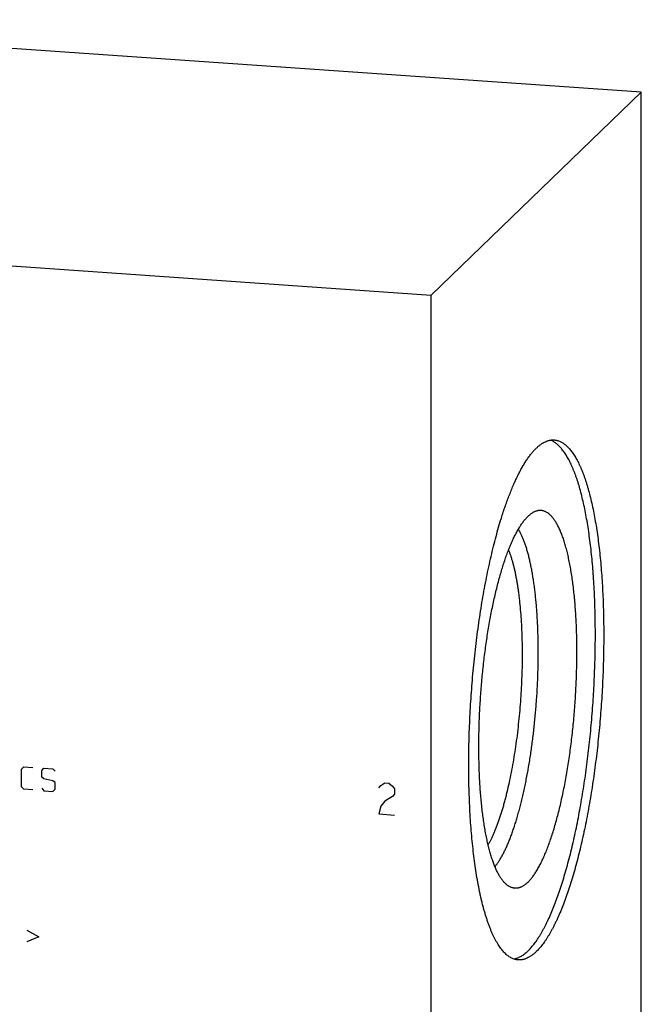
# Model space of a CAD drawing. Units: inches. Extents: x 0.3 to 21.7, y 0.3 to 16.7.
# Drawn here: x 11 to 13.3, y 8.3 to 12 of the extents above; entities that cross this region are included whole.
import ezdxf

# ---------------------------------------------------------------- set-up
doc = ezdxf.new("R2010")
doc.units = ezdxf.units.IN
doc.header["$LTSCALE"] = 1.21
doc.header["$MEASUREMENT"] = 0
doc.layers.get('0').update_dxf_attribs({"linetype": 'CONTINUOUS'})

msp = doc.modelspace()

# ---------------------------------------------------------------- linework, layer by layer
at = {"color": 7, "linetype": 'CONTINUOUS'}
for p, q in [((13.3201, 11.6862), (9.4564, 11.9542)), ((12.5436, 10.9362), (13.3201, 11.6862)), ((13.3201, 6.3736), (13.3201, 11.6862)), ((8.6799, 11.2042), (12.5436, 10.9362)), ((12.5436, 5.6236), (12.5436, 10.9362))]:
    msp.add_line(p, q, dxfattribs=at)
at = {"color": 4, "linetype": 'CONTINUOUS'}
for p, q in [((11.0299, 9.1839), (11.0382, 9.1916)), ((11.0299, 9.1176), (11.0299, 9.1839)), ((11.0382, 9.1916), (11.0713, 9.1893)), ((11.1044, 9.1787), (11.1127, 9.1864)), ((11.1044, 9.1539), (11.1044, 9.1787)), ((11.1127, 9.1864), (11.1458, 9.1841)), ((11.1458, 9.1841), (11.1541, 9.1753)), ((11.1127, 9.1478), (11.1044, 9.1539)), ((11.1458, 9.14), (11.1127, 9.1478)), ((11.1541, 9.1339), (11.1458, 9.14)), ((11.0382, 9.1088), (11.0299, 9.1176)), ((11.0713, 9.1065), (11.0382, 9.1088)), ((11.1044, 9.1125), (11.1127, 9.1036)), ((11.1127, 9.1036), (11.1458, 9.1013)), ((11.1458, 9.1013), (11.1541, 9.109)), ((11.1541, 9.109), (11.1541, 9.1339)), ((12.3504, 9.1144), (12.3577, 9.1235)), ((12.3577, 9.1235), (12.3722, 9.1322)), ((12.3722, 9.1322), (12.3867, 9.1312)), ((12.3867, 9.1312), (12.4011, 9.1205)), ((12.4011, 9.1205), (12.4084, 9.1104)), ((12.4084, 9.1104), (12.4084, 9.091)), ((12.3722, 9.0646), (12.3577, 9.0463)), ((12.4011, 9.0819), (12.3722, 9.0646)), ((12.4084, 9.091), (12.4011, 9.0819)), ((12.3577, 9.0463), (12.3504, 9.0178)), ((12.3504, 9.0178), (12.4084, 9.0138)), ((11.0492, 8.5886), (11.0934, 8.5635)), ((11.0934, 8.5635), (11.0492, 8.5445))]:
    msp.add_line(p, q, dxfattribs=at)
at = {"color": 7, "linetype": 'CONTINUOUS'}
for points, knots in [([(12.9009, 8.5107), (12.9028, 8.5125), (12.9065, 8.5163), (12.912, 8.5223), (12.9175, 8.5287), (12.9229, 8.5355), (12.9284, 8.5428), (12.9338, 8.5505), (12.9392, 8.5586), (12.9446, 8.5672), (12.95, 8.5762), (12.9553, 8.5856), (12.9606, 8.5954), (12.9659, 8.6056), (12.9712, 8.6162), (12.9783, 8.6311), (12.987, 8.6507), (12.9972, 8.6755), (13.0072, 8.7017), (13.0169, 8.7293), (13.0265, 8.7583), (13.0358, 8.7886), (13.0449, 8.8202), (13.0537, 8.8529), (13.0622, 8.8868), (13.0704, 8.9218), (13.0782, 8.9577), (13.0858, 8.9946), (13.0929, 9.0324), (13.0997, 9.0709), (13.1061, 9.1102), (13.1122, 9.1501), (13.1178, 9.1905), (13.123, 9.2315), (13.1277, 9.2728), (13.1321, 9.3145), (13.1373, 9.3704), (13.1426, 9.4405), (13.1464, 9.5107), (13.1485, 9.5667), (13.1496, 9.6084), (13.1502, 9.6498), (13.1504, 9.6907), (13.15, 9.7312), (13.1492, 9.7711), (13.1479, 9.8104), (13.1462, 9.8489), (13.1439, 9.8867), (13.1412, 9.9237), (13.1381, 9.9597), (13.1344, 9.9947), (13.1304, 10.0286), (13.1258, 10.0614), (13.1209, 10.093), (13.1155, 10.1234), (13.1098, 10.1524), (13.1036, 10.1801), (13.097, 10.2063), (13.0912, 10.2273), (13.0863, 10.2433), (13.0826, 10.2547), (13.0788, 10.2657), (13.0749, 10.2764), (13.0709, 10.2867), (13.0669, 10.2965), (13.0628, 10.3059), (13.0586, 10.3149), (13.0543, 10.3235), (13.0499, 10.3317), (13.0455, 10.3395), (13.041, 10.3468), (13.0365, 10.3537), (13.0318, 10.3601), (13.0271, 10.3661), (13.0224, 10.3716), (13.0176, 10.3767), (13.0127, 10.3814), (13.0078, 10.3856), (13.0028, 10.3894), (12.9978, 10.3927), (12.9927, 10.3955), (12.9876, 10.3979), (12.9841, 10.3992), (12.9824, 10.3997)], [0, 0, 0, 0, 0.00393, 0.008023, 0.012282, 0.016709, 0.021308, 0.026081, 0.031028, 0.036151, 0.041449, 0.046924, 0.052575, 0.058401, 0.064401, 0.070575, 0.083438, 0.096977, 0.111175, 0.126015, 0.141475, 0.157533, 0.174164, 0.191342, 0.209037, 0.227221, 0.245863, 0.264931, 0.284391, 0.304211, 0.324354, 0.344785, 0.365468, 0.386365, 0.40744, 0.428655, 0.44997, 0.49275, 0.535471, 0.556714, 0.577827, 0.598773, 0.619512, 0.640009, 0.660227, 0.68013, 0.699683, 0.718852, 0.737603, 0.755903, 0.773723, 0.791031, 0.807801, 0.824003, 0.839615, 0.854611, 0.86897, 0.882674, 0.895706, 0.901966, 0.908053, 0.913966, 0.919704, 0.925266, 0.930652, 0.935862, 0.940896, 0.945755, 0.95044, 0.954953, 0.959295, 0.96347, 0.96748, 0.971331, 0.975026, 0.978573, 0.981978, 0.98525, 0.988398, 0.991434, 0.99437, 0.99722, 1, 1, 1, 1]), ([(12.9319, 10.3699), (12.9346, 10.3726), (12.94, 10.3775), (12.9484, 10.3841), (12.9569, 10.3896), (12.9653, 10.394), (12.9723, 10.3968), (12.9779, 10.3985), (12.9821, 10.3994), (12.9862, 10.4001), (12.9903, 10.4005), (12.9944, 10.4007), (12.9972, 10.4006), (12.9985, 10.4005)], [0, 0, 0, 0, 0.150468, 0.29171, 0.424436, 0.549563, 0.668214, 0.72555, 0.781791, 0.83714, 0.891809, 0.94602, 1, 1, 1, 1]), ([(12.9985, 10.4005), (13.0003, 10.4003), (13.0039, 10.3999), (13.0093, 10.3988), (13.0146, 10.3972), (13.0199, 10.3952), (13.0251, 10.3926), (13.0302, 10.3896), (13.0354, 10.386), (13.0404, 10.382), (13.0454, 10.3776), (13.0504, 10.3726), (13.0553, 10.3672), (13.0601, 10.3614), (13.0649, 10.355), (13.0696, 10.3482), (13.0742, 10.341), (13.0788, 10.3333), (13.0832, 10.3251), (13.0876, 10.3165), (13.092, 10.3075), (13.0962, 10.298), (13.1004, 10.2881), (13.1045, 10.2778), (13.1085, 10.267), (13.1124, 10.2559), (13.1162, 10.2443), (13.1199, 10.2323), (13.1235, 10.2199), (13.1283, 10.2027), (13.134, 10.1801), (13.1403, 10.152), (13.1462, 10.1223), (13.1517, 10.0913), (13.1568, 10.059), (13.1614, 10.0255), (13.1655, 9.9908), (13.1692, 9.9549), (13.1724, 9.9181), (13.1751, 9.8802), (13.1774, 9.8415), (13.1791, 9.802), (13.1803, 9.7617), (13.1811, 9.7208), (13.1813, 9.6793), (13.181, 9.6374), (13.1803, 9.595), (13.179, 9.5523), (13.1773, 9.5094), (13.175, 9.4664), (13.1723, 9.4233), (13.1691, 9.3802), (13.1654, 9.3373), (13.1612, 9.2945), (13.1566, 9.2521), (13.1515, 9.21), (13.146, 9.1684), (13.14, 9.1274), (13.1337, 9.0869), (13.1269, 9.0472), (13.1197, 9.0082), (13.1122, 8.9702), (13.1043, 8.933), (13.096, 8.8969), (13.0875, 8.8619), (13.0786, 8.828), (13.0694, 8.7954), (13.0599, 8.7641), (13.0502, 8.7341), (13.0403, 8.7055), (13.0301, 8.6784), (13.0214, 8.6569), (13.0143, 8.6404), (13.009, 8.6286), (13.0036, 8.6172), (12.9983, 8.6063), (12.9928, 8.5957), (12.9874, 8.5856), (12.9819, 8.5759), (12.9765, 8.5666), (12.9709, 8.5578), (12.9654, 8.5494), (12.9599, 8.5415), (12.9543, 8.534), (12.9487, 8.527), (12.9431, 8.5204), (12.9376, 8.5143), (12.9338, 8.5104), (12.9319, 8.5086)], [0, 0, 0, 0, 0.002716, 0.005453, 0.00823, 0.011067, 0.01398, 0.016986, 0.0201, 0.023334, 0.026701, 0.030209, 0.033867, 0.037681, 0.041659, 0.045805, 0.050123, 0.054616, 0.059287, 0.064138, 0.06917, 0.074384, 0.07978, 0.085359, 0.091121, 0.097064, 0.103187, 0.109491, 0.115972, 0.12263, 0.136468, 0.150986, 0.166166, 0.181984, 0.198417, 0.215436, 0.233013, 0.251119, 0.269722, 0.288787, 0.308282, 0.328171, 0.348417, 0.368983, 0.38983, 0.41092, 0.432214, 0.453671, 0.475251, 0.496913, 0.518617, 0.540322, 0.561986, 0.583569, 0.605031, 0.62633, 0.647428, 0.668283, 0.688859, 0.709116, 0.729016, 0.748524, 0.767605, 0.786222, 0.804345, 0.82194, 0.838977, 0.855429, 0.871267, 0.886468, 0.901008, 0.914868, 0.921537, 0.92803, 0.934345, 0.94048, 0.946435, 0.952208, 0.957799, 0.963207, 0.968433, 0.973476, 0.978339, 0.983021, 0.987525, 0.991855, 0.996012, 1, 1, 1, 1]), ([(12.8029, 10.1112), (12.8052, 10.1189), (12.8101, 10.1339), (12.8175, 10.1561), (12.8251, 10.1774), (12.8328, 10.1979), (12.8406, 10.2175), (12.8486, 10.2362), (12.8566, 10.254), (12.8647, 10.2709), (12.8729, 10.2868), (12.8811, 10.3017), (12.8895, 10.3156), (12.8978, 10.3285), (12.9062, 10.3404), (12.9147, 10.3513), (12.9231, 10.3611), (12.9289, 10.3671), (12.9319, 10.3699)], [0, 0, 0, 0, 0.082667, 0.162871, 0.240541, 0.315611, 0.388023, 0.457722, 0.524663, 0.588805, 0.65012, 0.708585, 0.764191, 0.81694, 0.86685, 0.913955, 0.958313, 1, 1, 1, 1]), ([(12.9009, 8.7653), (12.9024, 8.7666), (12.9052, 8.7695), (12.9093, 8.7741), (12.9135, 8.779), (12.9176, 8.7842), (12.9218, 8.7898), (12.9259, 8.7958), (12.93, 8.8021), (12.9341, 8.8087), (12.9382, 8.8156), (12.9423, 8.8229), (12.9463, 8.8306), (12.9517, 8.8413), (12.9584, 8.8555), (12.9663, 8.8736), (12.9739, 8.8928), (12.9815, 8.9133), (12.9888, 8.9348), (12.996, 8.9574), (13.003, 8.981), (13.0097, 9.0056), (13.0163, 9.0311), (13.0226, 9.0574), (13.0286, 9.0846), (13.0344, 9.1125), (13.0399, 9.1412), (13.045, 9.1704), (13.0499, 9.2002), (13.0545, 9.2306), (13.0588, 9.2614), (13.0627, 9.2925), (13.0663, 9.324), (13.0706, 9.3664), (13.0751, 9.4196), (13.079, 9.4836), (13.081, 9.5368), (13.0819, 9.5791), (13.0822, 9.6103), (13.0821, 9.6413), (13.0816, 9.6718), (13.0807, 9.7018), (13.0794, 9.7312), (13.0778, 9.7601), (13.0758, 9.7883), (13.0734, 9.8157), (13.0707, 9.8424), (13.0676, 9.8682), (13.0642, 9.8931), (13.0604, 9.9171), (13.0562, 9.9401), (13.0518, 9.962), (13.047, 9.9828), (13.042, 10.0025), (13.0374, 10.0181), (13.0337, 10.03), (13.0308, 10.0385), (13.0279, 10.0466), (13.0248, 10.0545), (13.0218, 10.062), (13.0187, 10.0692), (13.0155, 10.0761), (13.0122, 10.0826), (13.0089, 10.0888), (13.0055, 10.0946), (13.0021, 10.1001), (12.9986, 10.1053), (12.9951, 10.1101), (12.9915, 10.1146), (12.9879, 10.1187), (12.9842, 10.1224), (12.9805, 10.1258), (12.9756, 10.1298), (12.9705, 10.1331), (12.9652, 10.1357), (12.9613, 10.1373), (12.9573, 10.1385), (12.9533, 10.1393), (12.9493, 10.1398), (12.9453, 10.1399), (12.9412, 10.1396), (12.9385, 10.1392), (12.9372, 10.1389)], [0, 0, 0, 0, 0.004052, 0.00828, 0.012687, 0.017277, 0.022051, 0.027014, 0.032164, 0.037505, 0.043035, 0.048755, 0.054664, 0.060762, 0.073519, 0.087015, 0.101233, 0.116154, 0.131757, 0.148016, 0.164905, 0.182395, 0.200454, 0.219049, 0.238147, 0.257711, 0.277704, 0.298088, 0.318824, 0.339871, 0.361188, 0.382734, 0.404466, 0.426342, 0.470349, 0.514409, 0.558172, 0.579836, 0.601296, 0.622511, 0.643439, 0.66404, 0.684274, 0.704101, 0.723484, 0.742386, 0.760773, 0.778609, 0.795864, 0.812506, 0.828508, 0.843843, 0.858487, 0.872421, 0.885624, 0.891948, 0.898085, 0.904033, 0.909792, 0.915362, 0.920741, 0.92593, 0.930931, 0.935745, 0.940372, 0.944816, 0.94908, 0.953169, 0.957086, 0.960838, 0.964432, 0.967877, 0.971184, 0.977424, 0.98039, 0.983275, 0.986098, 0.988878, 0.991636, 0.994395, 0.997176, 1, 1, 1, 1]), ([(12.9372, 10.1389), (12.9357, 10.1386), (12.9326, 10.1378), (12.9281, 10.1362), (12.9236, 10.1342), (12.9191, 10.1317), (12.9145, 10.1288), (12.91, 10.1255), (12.9054, 10.1217), (12.9024, 10.119), (12.9009, 10.1176)], [0, 0, 0, 0, 0.108441, 0.22032, 0.336392, 0.457322, 0.583691, 0.715998, 0.854657, 1, 1, 1, 1]), ([(12.7114, 8.7916), (12.7095, 8.803), (12.7059, 8.8263), (12.7012, 8.8619), (12.697, 8.8989), (12.6933, 8.937), (12.6901, 8.9763), (12.6874, 9.0166), (12.6854, 9.0579), (12.6838, 9.1), (12.6828, 9.1428), (12.6824, 9.1864), (12.6825, 9.2305), (12.6832, 9.275), (12.6845, 9.3199), (12.6862, 9.3651), (12.6886, 9.4105), (12.6915, 9.4559), (12.6949, 9.5013), (12.6988, 9.5465), (12.7033, 9.5916), (12.7083, 9.6362), (12.7137, 9.6804), (12.7197, 9.7241), (12.7261, 9.7672), (12.733, 9.8095), (12.7404, 9.851), (12.7481, 9.8916), (12.7563, 9.9311), (12.7649, 9.9696), (12.7738, 10.0069), (12.7831, 10.0429), (12.7927, 10.0775), (12.7994, 10.1001), (12.8029, 10.1112)], [0, 0, 0, 0, 0.026054, 0.053073, 0.081007, 0.109801, 0.139401, 0.169747, 0.200777, 0.232429, 0.264639, 0.297339, 0.330463, 0.363942, 0.397705, 0.431682, 0.465803, 0.499995, 0.534187, 0.568308, 0.602285, 0.636049, 0.669527, 0.702652, 0.735353, 0.767563, 0.799216, 0.830247, 0.860594, 0.890194, 0.91899, 0.946925, 0.973945, 1, 1, 1, 1]), ([(12.8406, 8.7456), (12.8393, 8.746), (12.8368, 8.7471), (12.8331, 8.7489), (12.8294, 8.751), (12.8245, 8.7544), (12.8197, 8.7584), (12.8151, 8.763), (12.8116, 8.7668), (12.8082, 8.7709), (12.8048, 8.7754), (12.8015, 8.7801), (12.7982, 8.7852), (12.795, 8.7906), (12.7918, 8.7963), (12.7886, 8.8023), (12.7855, 8.8086), (12.7825, 8.8152), (12.7795, 8.8222), (12.7766, 8.8294), (12.7728, 8.8395), (12.7681, 8.853), (12.7629, 8.87), (12.7579, 8.8881), (12.7531, 8.9073), (12.7487, 8.9275), (12.7445, 8.9486), (12.7407, 8.9707), (12.7371, 8.9937), (12.7339, 9.0176), (12.731, 9.0423), (12.7284, 9.0677), (12.7261, 9.0939), (12.7242, 9.1207), (12.7226, 9.1482), (12.7214, 9.1762), (12.7205, 9.2047), (12.7199, 9.2337), (12.7196, 9.273), (12.7202, 9.323), (12.7222, 9.3834), (12.7255, 9.4444), (12.7302, 9.5053), (12.7362, 9.5657), (12.7423, 9.6156), (12.7477, 9.6548), (12.7521, 9.6837), (12.7568, 9.7121), (12.7617, 9.74), (12.7669, 9.7673), (12.7724, 9.794), (12.7781, 9.8201), (12.784, 9.8454), (12.7902, 9.8699), (12.7966, 9.8936), (12.8032, 9.9164), (12.8099, 9.9384), (12.8169, 9.9594), (12.824, 9.9794), (12.8312, 9.9983), (12.8386, 10.0162), (12.8461, 10.033), (12.8537, 10.0487), (12.8602, 10.061), (12.8654, 10.0702), (12.8693, 10.0767), (12.8732, 10.0829), (12.8771, 10.0888), (12.8811, 10.0944), (12.885, 10.0996), (12.889, 10.1046), (12.8929, 10.1092), (12.8969, 10.1135), (12.8996, 10.1163), (12.9009, 10.1176)], [0, 0, 0, 0, 0.002797, 0.005668, 0.00863, 0.011695, 0.01818, 0.021622, 0.025208, 0.028945, 0.032837, 0.03689, 0.041107, 0.045492, 0.050047, 0.054775, 0.059676, 0.064752, 0.070003, 0.07543, 0.081031, 0.092758, 0.105177, 0.118276, 0.132043, 0.146461, 0.16151, 0.177168, 0.193413, 0.210218, 0.227558, 0.245403, 0.263724, 0.28249, 0.301668, 0.321226, 0.341128, 0.361341, 0.381829, 0.423481, 0.465788, 0.508448, 0.551153, 0.593598, 0.635478, 0.656112, 0.676494, 0.696587, 0.716356, 0.735766, 0.754783, 0.773374, 0.791508, 0.809155, 0.826284, 0.842868, 0.858881, 0.874298, 0.889096, 0.903256, 0.916757, 0.929586, 0.941728, 0.953176, 0.958637, 0.963923, 0.969034, 0.97397, 0.978732, 0.983322, 0.98774, 0.991991, 0.996076, 1, 1, 1, 1]), ([(12.7793, 8.8229), (12.7815, 8.8257), (12.7861, 8.8316), (12.7926, 8.841), (12.7991, 8.8513), (12.8056, 8.8626), (12.812, 8.8747), (12.8183, 8.8876), (12.8246, 8.9014), (12.8308, 8.916), (12.8369, 8.9314), (12.8429, 8.9475), (12.8487, 8.9644), (12.8545, 8.982), (12.8601, 9.0003), (12.8656, 9.0193), (12.871, 9.0389), (12.8762, 9.0592), (12.8812, 9.08), (12.8861, 9.1013), (12.8908, 9.1232), (12.8968, 9.1533), (12.9039, 9.1919), (12.9115, 9.2394), (12.9183, 9.2882), (12.9242, 9.3379), (12.9291, 9.3883), (12.9332, 9.4391), (12.9362, 9.4899), (12.9382, 9.5405), (12.9393, 9.5906), (12.9393, 9.6399), (12.9383, 9.688), (12.9366, 9.7272), (12.9348, 9.7579), (12.9332, 9.7802), (12.9313, 9.802), (12.9292, 9.8233), (12.9268, 9.8441), (12.9242, 9.8642), (12.9214, 9.8838), (12.9184, 9.9027), (12.9151, 9.921), (12.9116, 9.9385), (12.9079, 9.9553), (12.904, 9.9714), (12.8999, 9.9867), (12.8956, 10.0013), (12.8911, 10.015), (12.8864, 10.0278), (12.8816, 10.0398), (12.8766, 10.051), (12.8714, 10.0612), (12.8677, 10.0677), (12.8658, 10.0707)], [0, 0, 0, 0, 0.008378, 0.017321, 0.026835, 0.036923, 0.047585, 0.058817, 0.070612, 0.082962, 0.095855, 0.109281, 0.123224, 0.13767, 0.152602, 0.168003, 0.183852, 0.200131, 0.216819, 0.233893, 0.251333, 0.269114, 0.305604, 0.343168, 0.3816, 0.420689, 0.460218, 0.499969, 0.539719, 0.579249, 0.61834, 0.656774, 0.69434, 0.730833, 0.748616, 0.766058, 0.783134, 0.799824, 0.816105, 0.831957, 0.84736, 0.862294, 0.876743, 0.890689, 0.904118, 0.917014, 0.929367, 0.941165, 0.952399, 0.963064, 0.973156, 0.982673, 0.991619, 1, 1, 1, 1]), ([(12.7542, 8.9032), (12.756, 8.9063), (12.7597, 8.9129), (12.7649, 8.9232), (12.7701, 8.934), (12.7753, 8.9455), (12.7804, 8.9576), (12.7854, 8.9703), (12.7904, 8.9835), (12.7953, 8.9973), (12.8, 9.0116), (12.8047, 9.0264), (12.8093, 9.0417), (12.8138, 9.0575), (12.8182, 9.0738), (12.824, 9.0963), (12.8309, 9.1255), (12.8385, 9.1617), (12.8457, 9.1993), (12.8522, 9.238), (12.8582, 9.2778), (12.8635, 9.3184), (12.8681, 9.3596), (12.8721, 9.4013), (12.8754, 9.4432), (12.8779, 9.4851), (12.8797, 9.5269), (12.8808, 9.5684), (12.8812, 9.6093), (12.8808, 9.6495), (12.8796, 9.6888), (12.8778, 9.727), (12.8752, 9.7639), (12.8724, 9.7937), (12.8698, 9.8169), (12.8677, 9.8336), (12.8654, 9.8499), (12.863, 9.8657), (12.8603, 9.881), (12.8576, 9.8958), (12.8547, 9.9102), (12.8516, 9.924), (12.8483, 9.9372), (12.845, 9.9499), (12.8414, 9.9619), (12.8378, 9.9734), (12.834, 9.9843), (12.8313, 9.9913), (12.8299, 9.9947)], [0, 0, 0, 0, 0.009867, 0.020217, 0.031047, 0.04235, 0.054121, 0.066352, 0.079032, 0.092152, 0.105701, 0.119667, 0.134035, 0.148794, 0.163929, 0.179424, 0.211432, 0.244688, 0.279052, 0.314378, 0.350515, 0.387305, 0.42459, 0.462205, 0.499985, 0.537766, 0.575382, 0.612667, 0.649458, 0.685596, 0.720924, 0.755289, 0.788547, 0.820557, 0.836053, 0.851189, 0.865949, 0.880319, 0.894286, 0.907836, 0.920958, 0.933639, 0.945871, 0.957644, 0.968949, 0.97978, 0.990131, 1, 1, 1, 1]), ([(12.8652, 8.4781), (12.8632, 8.4782), (12.8591, 8.4787), (12.853, 8.4801), (12.847, 8.4821), (12.841, 8.4847), (12.8351, 8.4879), (12.8293, 8.4918), (12.8235, 8.4962), (12.8179, 8.5013), (12.8122, 8.507), (12.8067, 8.5133), (12.8013, 8.5202), (12.7959, 8.5276), (12.7906, 8.5357), (12.7855, 8.5443), (12.7804, 8.5535), (12.7754, 8.5633), (12.7705, 8.5737), (12.7657, 8.5846), (12.761, 8.5961), (12.7565, 8.6081), (12.752, 8.6207), (12.7477, 8.6337), (12.7435, 8.6473), (12.7394, 8.6615), (12.7354, 8.6761), (12.7316, 8.6912), (12.7278, 8.7068), (12.723, 8.7285), (12.7173, 8.7568), (12.7133, 8.7798), (12.7114, 8.7916)], [0, 0, 0, 0, 0.016714, 0.03359, 0.050783, 0.068439, 0.086695, 0.105669, 0.125468, 0.146182, 0.167889, 0.190653, 0.214529, 0.239558, 0.265778, 0.293215, 0.321892, 0.351822, 0.383018, 0.415486, 0.449227, 0.484242, 0.520525, 0.558072, 0.596872, 0.636914, 0.678185, 0.72067, 0.764351, 0.80921, 0.902379, 1, 1, 1, 1]), ([(12.9009, 8.7653), (12.8997, 8.764), (12.8972, 8.7617), (12.8933, 8.7585), (12.8895, 8.7555), (12.8856, 8.7528), (12.8818, 8.7505), (12.878, 8.7485), (12.8742, 8.7468), (12.8704, 8.7454), (12.8666, 8.7443), (12.8628, 8.7435), (12.859, 8.7431), (12.8553, 8.7429), (12.8515, 8.7431), (12.8478, 8.7436), (12.8442, 8.7444), (12.8417, 8.7452), (12.8406, 8.7456)], [0, 0, 0, 0, 0.078137, 0.153232, 0.225404, 0.2948, 0.361592, 0.425979, 0.488187, 0.548471, 0.607111, 0.664418, 0.720726, 0.77639, 0.831777, 0.887262, 0.943216, 1, 1, 1, 1]), ([(12.9009, 8.5107), (12.8989, 8.5087), (12.8947, 8.5049), (12.8884, 8.4997), (12.882, 8.495), (12.8757, 8.491), (12.8693, 8.4876), (12.863, 8.4848), (12.8567, 8.4827), (12.8525, 8.4816), (12.8504, 8.4812)], [0, 0, 0, 0, 0.145587, 0.284385, 0.41674, 0.543085, 0.663936, 0.779895, 0.891654, 1, 1, 1, 1]), ([(12.9319, 8.5086), (12.9291, 8.506), (12.9237, 8.501), (12.9153, 8.4945), (12.9068, 8.489), (12.8984, 8.4845), (12.8914, 8.4817), (12.8858, 8.4801), (12.8816, 8.4791), (12.8775, 8.4784), (12.8734, 8.478), (12.8693, 8.4779), (12.8665, 8.478), (12.8652, 8.4781)], [0, 0, 0, 0, 0.150468, 0.29171, 0.424436, 0.549563, 0.668214, 0.72555, 0.781791, 0.83714, 0.891809, 0.94602, 1, 1, 1, 1])]:
    msp.add_open_spline(points, degree=3, knots=knots, dxfattribs=at)

doc.saveas('drawing.dxf')
